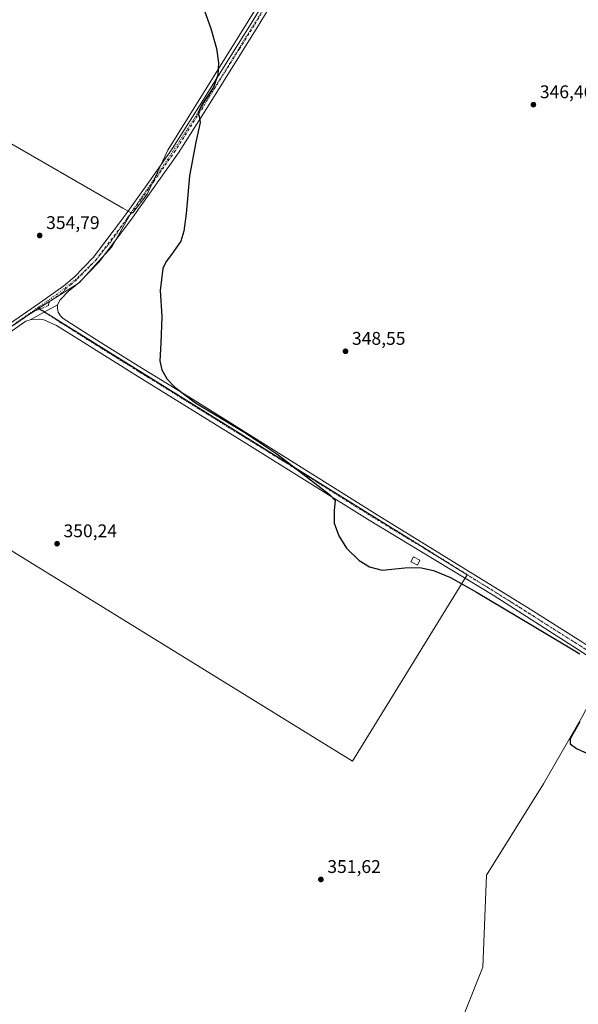
# Model space of a CAD drawing. Units: metres. Extents: x 612149 to 615637, y 4648358 to 4650728.
# Drawn here: x 612573 to 612877, y 4649318 to 4649855 of the extents above; entities that cross this region are included whole.
import ezdxf

# ---------------------------------------------------------------- set-up
doc = ezdxf.new("R2010")
doc.units = ezdxf.units.M
doc.header["$MEASUREMENT"] = 0
doc.linetypes.add('DGN Style 4', pattern=[2.6384748266838614, 1.318413404963828, -0.6592067024819142, 0.001648016756204785, -0.6592067024819142])
doc.linetypes.add('DGN Style 5', pattern=[1.1536117293433497, 0.4944050268614355, -0.6592067024819142])
for name, color, linetype, lineweight in [('Comarca CxS', 21, 'Continuous', 0), ('Comunidad Autónoma CxS', 142, 'Continuous', 0), ('Cultivos herbáceos CxS', 92, 'Continuous', 0), ('Cultivos leñosos CxS', 92, 'Continuous', 0), ('Curva de nivel maestra', 30, 'Continuous', 30), ('Edificación ligera Cxs', 1, 'Continuous', 0), ('Municipio CxS', 4, 'Continuous', 0), ('Pista no pavimentada Cxs', 111, 'Continuous', 0), ('Pista no pavimentada eje', 91, 'DGN Style 4', 0), ('Provincia CxS', 1, 'Continuous', 0), ('Punto de cota en terreno', 7, 'Continuous', 0), ('Rótulo de punto de cota en terreno', 7, 'Continuous', 0), ('Vía pecuaria eje', 92, 'DGN Style 5', 0)]:
    doc.layers.add(name, color=color, linetype=linetype, lineweight=lineweight)
doc.styles.add('Style-Arial', font='txt')

# ---------------------------------------------------------------- blocks, each defined once
blk = doc.blocks.new('5PATER')
at = {"layer": 'Punto de cota en terreno', "linetype": 'Continuous', "lineweight": 0}
h = blk.add_hatch(color=51, dxfattribs=at)
edge = h.paths.add_edge_path()
edge.add_ellipse((0, 0), major_axis=(-0.1095731443231308, -0.1110710700762829), ratio=0.9994222409660322, start_angle=0, end_angle=360)

msp = doc.modelspace()

# ---------------------------------------------------------------- linework, layer by layer
at = {"layer": 'Comarca CxS', "color": 21, "linetype": 'Continuous', "lineweight": 0}
msp.add_3dface([(615637.1800008502, 4648414.989983538), (612185.1400008255, 4648359.489983539), (612148.610000826, 4650672.589983512), (615599.4800008517, 4650728.099983512)], dxfattribs=at)
at = {"layer": 'Comunidad Autónoma CxS', "color": 142, "linetype": 'Continuous', "lineweight": 0}
msp.add_3dface([(615637.1800008502, 4648414.989983538), (612185.1400008255, 4648359.489983539), (612148.610000826, 4650672.589983512), (615599.4800008517, 4650728.099983512)], dxfattribs=at)
at = {"layer": 'Cultivos herbáceos CxS', "color": 92, "linetype": 'Continuous', "lineweight": 0}
for points in [[(612170.9715999998, 4649256.6403, 361.4949999999953), (612169.8472999996, 4649327.831900001, 362.8552999999956), (612220.3833, 4649368.7961, 361.4698999999964), (612284.6765000002, 4649410.5943, 360.5342999999993), (612295.7917, 4649417.4825, 360.4168999999966), (612325.0802999996, 4649430.924100001, 360.0130000000063), (612359.4762000004, 4649451.429300001, 359.0559000000067), (612407.1013000002, 4649501.038799999, 357.8178999999946), (612465.9713000003, 4649593.643200001, 356.2936999999947), (612482.5299000005, 4649618.354900001, 355.8573999999935), (612754.2889, 4649450.876599999, 350.9470000000001), (612816.7307000002, 4649552.4768, 349.7572999999975), (612583.1122000003, 4649697.8617, 352.7158999999957), (612583.2311000006, 4649697.9409, 352.7232999999979), (612605.1574999997, 4649711.746900001, 352.0008999999991), (612623.0245000003, 4649731.2371, 351.7127000000037), (612633.0100999996, 4649748.902899999, 351.7179000000033), (612633.5822999999, 4649749.915100001, 351.6901999999973), (612634.4641000004, 4649749.7897, 351.6120999999985), (612642.2207000004, 4649760.1315, 351.1612000000023), (612653.4501, 4649783.9921, 351.0733000000037), (612703.2792999997, 4649863.9955, 349.2507999999943)], [(612633.5822999999, 4649749.915100001, 351.6901999999973), (612634.4641000004, 4649749.7897, 351.6120999999985), (612642.2207000004, 4649760.1315, 351.1612000000023), (612653.4501, 4649783.9921, 351.0733000000037), (612703.2792999997, 4649863.9955, 349.2507999999943)], [(612633.5822999999, 4649749.915100001, 351.6901999999973), (612633.0100999996, 4649748.902899999, 351.7179000000033), (612623.0245000003, 4649731.2371, 351.7127000000037), (612605.1574999997, 4649711.746900001, 352.0008999999991), (612583.2311000006, 4649697.9409, 352.7232999999979), (612583.1122000003, 4649697.8617, 352.7158999999957)], [(612482.5299000005, 4649618.354900001, 355.8573999999935), (612754.2889, 4649450.876599999, 350.9470000000001), (612816.7307000002, 4649552.4768, 349.7572999999975), (612583.1122000003, 4649697.8617, 352.7158999999957)], [(612922.2302999999, 4649485.6065, 349.8258999999962), (612915.8913000004, 4649492.0691, 349.607999999993), (612886.5488999998, 4649488.5449, 350.0829999999987), (612879.5219000002, 4649475.3025, 350.129700000005), (612858.2953000005, 4649438.5045, 350.3715999999986), (612827.2616999998, 4649388.730900001, 351.3301999999967), (612825.3233000003, 4649338.433499999, 351.8592000000062), (612814.4681000002, 4649311.5327, 351.7453999999998), (612882.5016999999, 4649302.7093, 351.4024000000064), (612881.7237, 4649280.560500001, 351.295499999993), (612881.1914999997, 4649259.594900001, 351.738400000002), (612880.9433000004, 4649201.6801, 352.4952000000048), (612885.9765, 4649200.272700001, 352.6901000000071)], [(612879.5219000002, 4649475.3025, 350.129700000005), (612858.2953000005, 4649438.5045, 350.3715999999986), (612827.2616999998, 4649388.730900001, 351.3301999999967), (612825.3233000003, 4649338.433499999, 351.8592000000062), (612814.4681000002, 4649311.5327, 351.7453999999998)]]:
    msp.add_polyline3d(points, dxfattribs=at)
at = {"layer": 'Cultivos leñosos CxS', "color": 92, "linetype": 'Continuous', "lineweight": 0}
for points in [[(612703.2792999997, 4649863.9955, 349.2507999999943), (612653.4501, 4649783.9921, 351.0733000000037), (612642.2207000004, 4649760.1315, 351.1612000000023), (612634.4641000004, 4649749.7897, 351.6120999999985), (612633.5822999999, 4649749.915100001, 351.6901999999973), (612629.0795, 4649752.503500001, 352.3117000000057), (612559.6549000005, 4649792.4089, 354.7348000000056)], [(612633.5822999999, 4649749.915100001, 351.6901999999973), (612634.4641000004, 4649749.7897, 351.6120999999985), (612642.2207000004, 4649760.1315, 351.1612000000023), (612653.4501, 4649783.9921, 351.0733000000037), (612703.2792999997, 4649863.9955, 349.2507999999943)], [(612633.5822999999, 4649749.915100001, 351.6901999999973), (612629.0795, 4649752.503500001, 352.3117000000057), (612559.6549000005, 4649792.4089, 354.7348000000056), (612555.0465000002, 4649790.9749, 354.6894999999931), (612549.1435000002, 4649790.052300001, 354.4278999999952), (612551.5632999997, 4649780.7733, 354.7801000000036), (612552.3750999998, 4649769.403899999, 354.6291999999958), (612545.8775000004, 4649753.161499999, 354.4314000000013), (612539.3805000001, 4649738.544500001, 354.3996999999945), (612532.0713000001, 4649727.1753, 354.618100000007), (612524.7625000002, 4649726.3629, 354.796199999997), (612515.0176999997, 4649732.047300001, 354.0782000000036), (612489.8425000003, 4649719.0537, 354.8283999999985), (612467.9159000004, 4649701.999700001, 354.3880000000063), (612451.6732999999, 4649680.0723, 355.1159999999945), (612440.3032999998, 4649663.019099999, 355.2678000000014), (612442.7390999999, 4649650.8377, 355.8018000000012), (612460.6045000004, 4649637.8453, 355.9536999999983), (612482.5299000005, 4649618.354900001, 355.8573999999935)], [(612633.5822999999, 4649749.915100001, 351.6901999999973), (612629.0795, 4649752.503500001, 352.3117000000057), (612559.6549000005, 4649792.4089, 354.7348000000056), (612555.0465000002, 4649790.9749, 354.6894999999931), (612549.1435000002, 4649790.052300001, 354.4278999999952), (612551.5632999997, 4649780.7733, 354.7801000000036), (612552.3750999998, 4649769.403899999, 354.6291999999958), (612545.8775000004, 4649753.161499999, 354.4314000000013), (612539.3805000001, 4649738.544500001, 354.3996999999945), (612532.0713000001, 4649727.1753, 354.618100000007), (612524.7625000002, 4649726.3629, 354.796199999997), (612515.0176999997, 4649732.047300001, 354.0782000000036), (612489.8425000003, 4649719.0537, 354.8283999999985), (612467.9159000004, 4649701.999700001, 354.3880000000063), (612451.6732999999, 4649680.0723, 355.1159999999945), (612440.3032999998, 4649663.019099999, 355.2678000000014), (612442.7390999999, 4649650.8377, 355.8018000000012), (612460.6045000004, 4649637.8453, 355.9536999999983), (612482.5299000005, 4649618.354900001, 355.8573999999935)], [(612559.6549000005, 4649792.4089, 354.7348000000056), (612629.0795, 4649752.503500001, 352.3117000000057), (612633.5822999999, 4649749.915100001, 351.6901999999973), (612633.0100999996, 4649748.902899999, 351.7179000000033), (612623.0245000003, 4649731.2371, 351.7127000000037), (612605.1574999997, 4649711.746900001, 352.0008999999991), (612583.2311000006, 4649697.9409, 352.7232999999979), (612583.1122000003, 4649697.8617, 352.7158999999957), (612558.8680999996, 4649681.699100001, 353.6867999999959)], [(612633.5822999999, 4649749.915100001, 351.6901999999973), (612633.0100999996, 4649748.902899999, 351.7179000000033), (612623.0245000003, 4649731.2371, 351.7127000000037), (612605.1574999997, 4649711.746900001, 352.0008999999991), (612583.2311000006, 4649697.9409, 352.7232999999979), (612583.1122000003, 4649697.8617, 352.7158999999957)], [(612583.1122000003, 4649697.8617, 352.7158999999957), (612558.8680999996, 4649681.699100001, 353.6867999999959), (612528.8201000001, 4649660.584100001, 354.6720999999961), (612501.2084999997, 4649637.033500001, 355.2284999999974), (612482.5299000005, 4649618.354900001, 355.8573999999935)], [(612482.5299000005, 4649618.354900001, 355.8573999999935), (612754.2889, 4649450.876599999, 350.9470000000001), (612816.7307000002, 4649552.4768, 349.7572999999975), (612583.1122000003, 4649697.8617, 352.7158999999957)], [(612583.1122000003, 4649697.8617, 352.7158999999957), (612558.8680999996, 4649681.699100001, 353.6867999999959), (612528.8201000001, 4649660.584100001, 354.6720999999961), (612501.2084999997, 4649637.033500001, 355.2284999999974), (612482.5299000005, 4649618.354900001, 355.8573999999935)], [(612814.4681000002, 4649311.5327, 351.7453999999998), (612825.3233000003, 4649338.433499999, 351.8592000000062), (612827.2616999998, 4649388.730900001, 351.3301999999967), (612858.2953000005, 4649438.5045, 350.3715999999986), (612879.5219000002, 4649475.3025, 350.129700000005), (612886.5488999998, 4649488.5449, 350.0829999999987), (612915.8913000004, 4649492.0691, 349.607999999993), (612922.2302999999, 4649485.6065, 349.8258999999962), (612917.0755000003, 4649463.1371, 349.9936000000016), (612912.0343000004, 4649440.9035, 350.147299999997), (612908.9781, 4649427.413899999, 350.235400000005), (612905.7259000001, 4649411.604499999, 350.3764999999985), (612900.1177000003, 4649381.222899999, 350.530899999998), (612900.1031, 4649381.133500001, 350.5322000000015), (612895.2633999997, 4649348.753500001, 350.763300000006), (612895.2527000001, 4649348.6777, 350.7638000000007), (612893.5427000001, 4649334.8277, 350.9275000000052), (612893.5352999996, 4649334.761499999, 350.9278999999952), (612890.5352999996, 4649305.061699999, 351.2036999999983)], [(612922.2302999999, 4649485.6065, 349.8258999999962), (612915.8913000004, 4649492.0691, 349.607999999993), (612886.5488999998, 4649488.5449, 350.0829999999987), (612879.5219000002, 4649475.3025, 350.129700000005), (612858.2953000005, 4649438.5045, 350.3715999999986), (612827.2616999998, 4649388.730900001, 351.3301999999967), (612825.3233000003, 4649338.433499999, 351.8592000000062), (612814.4681000002, 4649311.5327, 351.7453999999998), (612882.5016999999, 4649302.7093, 351.4024000000064), (612881.7237, 4649280.560500001, 351.295499999993), (612881.1914999997, 4649259.594900001, 351.738400000002), (612880.9433000004, 4649201.6801, 352.4952000000048), (612885.9765, 4649200.272700001, 352.6901000000071)]]:
    msp.add_polyline3d(points, dxfattribs=at)
msp.add_polyline3d([(612482.5299000005, 4649618.354900001, 355.8573999999935), (612501.2084999997, 4649637.033500001, 355.2284999999974), (612528.8201000001, 4649660.584100001, 354.6720999999961), (612558.8680999996, 4649681.699100001, 353.6867999999959), (612583.1122000003, 4649697.8617, 352.7158999999957), (612816.7307000002, 4649552.4768, 349.7572999999975), (612754.2889, 4649450.876599999, 350.9470000000001)], close=True, dxfattribs=at)
at = {"layer": 'Curva de nivel maestra', "color": 30, "linetype": 'Continuous', "lineweight": 30, "elevation": 350, "flags": 128}
for points in [[(612670.0800000001, 4649869.9301), (612676.9500000002, 4649850.340100001), (612680.0800000001, 4649839.470100001), (612681.1399999997, 4649831.7501), (612680.7199999997, 4649825.1601), (612678.4299999997, 4649818.440099999), (612672.5999999996, 4649809.6801), (612669.9000000004, 4649804.4101), (612670.6900000004, 4649802.5001), (612671.1900000004, 4649799.200099999), (612668.8099999996, 4649788.340100001), (612665.3600000005, 4649770.130100001), (612663.4600000001, 4649749.3101), (612662.2599999999, 4649739.950099999), (612660.7000000002, 4649734.5001), (612655.5199999996, 4649727.100099999), (612652.6399999997, 4649723.4101), (612650.8600000005, 4649719.5601), (612649.3300000001, 4649707.470100001), (612650.1799999997, 4649693.2501), (612649.7999999998, 4649678.770099999), (612649.1900000004, 4649669.1801), (612650.2699999996, 4649664.170100001), (612653.1699999999, 4649659.130100001), (612657.2800000003, 4649654.7301), (612668.6799999997, 4649646.190099999), (612695.5800000001, 4649630.090100001), (612712.9400000004, 4649618.5101), (612741.7199999997, 4649596.3201), (612744.7100000001, 4649593.030099999), (612744.2100000001, 4649587.770099999), (612744.2800000003, 4649580.700099999), (612746.6699999999, 4649573.7601), (612750.9800000006, 4649567.0001), (612757.7999999998, 4649560.2601), (612763.4800000006, 4649556.8201), (612770.3099999996, 4649555.0001), (612782.7800000003, 4649556.1801), (612790.8399999999, 4649556.4001), (612798.4199999999, 4649554.780099999), (612807.54, 4649550.940099999), (612821.7400000002, 4649543.0701), (612852.2400000002, 4649524.840100001), (612878.1200000001, 4649509.300100001)], [(612878.0800000001, 4649472.2301), (612872.7699999996, 4649463.020099999), (612872.8799999999, 4649460.300100001), (612876.3700000001, 4649457.7401), (612883.0199999996, 4649454.7301)]]:
    msp.add_lwpolyline(points, dxfattribs=at)
at = {"layer": 'Edificación ligera Cxs', "color": 1, "linetype": 'Continuous', "lineweight": 0}
msp.add_polyline3d([(612790.9801000003, 4649560.4001, 350.6872000000003), (612789.5701000001, 4649557.670100001, 350.8543999999966), (612785.9901000002, 4649559.5101, 350.6872000000003), (612787.3901000004, 4649562.2401, 350.954700000002), (612790.9801000003, 4649560.4001, 350.6872000000003)], dxfattribs=at)
msp.add_3dface([(612790.9801000003, 4649560.4001, 350.954700000002), (612789.5701000001, 4649557.670100001, 350.954700000002), (612785.9901000002, 4649559.5101, 350.954700000002), (612787.3901000004, 4649562.2401, 350.954700000002)], dxfattribs=at)
at = {"layer": 'Municipio CxS', "color": 4, "linetype": 'Continuous', "lineweight": 0}
msp.add_3dface([(615637.1800008502, 4648414.989983538), (612185.1400008255, 4648359.489983539), (612148.610000826, 4650672.589983512), (615599.4800008517, 4650728.099983512)], dxfattribs=at)
at = {"layer": 'Pista no pavimentada Cxs', "color": 111, "linetype": 'Continuous', "lineweight": 0, "extrusion": (0.02589677312557881, 0.01415228337346352, 0.9995644401523094), "elevation": 82019.92733522516, "flags": 128}
msp.add_lwpolyline([(3786406.545902094, -2766095.178004326), (3786406.545902094, -2766112.222194216)], dxfattribs=at)
msp.add_lwpolyline([(3786406.545902094, -2766095.178004326), (3786406.545902094, -2766112.222194216)], dxfattribs=at)
at = {"layer": 'Pista no pavimentada Cxs', "color": 111, "linetype": 'Continuous', "lineweight": 0}
for points in [[(612882.4600999998, 4650057.380100001, 345.6781000000047), (612873.9501, 4650052.710100001, 345.8467999999993), (612868.6201, 4650049.120100001, 346.0393999999943), (612863.4401000004, 4650044.690099999, 346.0712000000058), (612842.4600999998, 4650025.630100001, 346.232999999993), (612821.3601000002, 4650007.960100001, 346.3340000000026), (612812.6300999997, 4650000.050100001, 346.4625999999989), (612800.3701, 4649988.200099999, 346.8340000000026), (612784.1601, 4649971.880100001, 347.2146000000066), (612773.8701, 4649961.1601, 347.3236999999936), (612768.7401000002, 4649955.300100001, 347.4714999999997), (612759.2600999996, 4649942.1801, 347.5568000000058), (612747.3101000005, 4649924.2601, 348.0669000000053), (612724.2901, 4649887.200099999, 348.6303999999946), (612702.2901, 4649851.0101, 349.1052999999956), (612674.2100999998, 4649806.120100001, 349.9805999999954), (612659.2600999996, 4649782.6501, 350.5185999999958), (612647.7500999998, 4649766.1801, 350.9302000000025), (612633.1401000004, 4649745.7301, 351.3830000000016), (612616.0900999998, 4649723.140100001, 351.6633000000002), (612605.1101000002, 4649711.860099999, 351.9125000000058), (612599.2200999996, 4649706.940099999, 352.0240000000049), (612594.8800999997, 4649702.340100001, 352.020399999994), (612593.4501, 4649699.7501, 352.0185999999958)], [(612482.5100999996, 4649621.110099999, 355.7837), (612483.7701000003, 4649622.780099999, 355.7259999999951), (612491.9001000002, 4649632.710100001, 355.3300000000018), (612495.2901, 4649636.380100001, 355.2394000000059), (612502.8501000004, 4649643.1501, 355.1396999999997), (612515.0301000001, 4649652.6601, 354.9492999999929), (612545.8300999999, 4649674.6801, 354.2045000000071), (612583.6700999998, 4649700.800100001, 352.8255000000063), (612596.7901, 4649710.100099999, 352.5892000000022), (612602.3901000004, 4649714.790100001, 352.4018999999971), (612613.0601000005, 4649725.7401, 352.1530000000057), (612629.9301000005, 4649748.090100001, 352.027900000001), (612644.4901000002, 4649768.4801, 351.2654000000039), (612655.9401000004, 4649784.860099999, 350.9011000000028), (612670.8400999998, 4649808.2501, 350.3010000000068), (612683.0201000003, 4649827.720100001, 349.6707000000025), (612698.9101, 4649853.130100001, 349.4554999999964), (612720.7001, 4649889.390100001, 349.097299999994)], [(612545.8300999999, 4649674.6801, 354.2045000000071), (612583.6700999998, 4649700.800100001, 352.8255000000063), (612596.7901, 4649710.100099999, 352.5892000000022), (612602.3901000004, 4649714.790100001, 352.4018999999971), (612613.0601000005, 4649725.7401, 352.1530000000057), (612629.9301000005, 4649748.090100001, 352.027900000001), (612644.4901000002, 4649768.4801, 351.2654000000039), (612655.9401000004, 4649784.860099999, 350.9011000000028), (612670.8400999998, 4649808.2501, 350.3010000000068), (612683.0201000003, 4649827.720100001, 349.6707000000025), (612698.9101, 4649853.130100001, 349.4554999999964), (612720.7001, 4649889.390100001, 349.097299999994)], [(612724.2901, 4649887.200099999, 348.6303999999946), (612702.2901, 4649851.0101, 349.1052999999956), (612674.2100999998, 4649806.120100001, 349.9805999999954), (612659.2600999996, 4649782.6501, 350.5185999999958), (612647.7500999998, 4649766.1801, 350.9302000000025), (612633.1401000004, 4649745.7301, 351.3830000000016), (612616.0900999998, 4649723.140100001, 351.6633000000002), (612605.1101000002, 4649711.860099999, 351.9125000000058), (612599.2200999996, 4649706.940099999, 352.0240000000049), (612594.8800999997, 4649702.340100001, 352.020399999994), (612593.4501, 4649699.7501, 352.0185999999958), (612578.5000999998, 4649691.5801, 352.5215999999928), (612576.1300999997, 4649690.7501, 352.6328000000067), (612548.1201, 4649671.420100001, 353.8775000000023)], [(612896.9556999998, 4649498.6907, 349.8839000000008), (612876.8601000002, 4649511.9301, 349.8334999999934), (612830.8000999996, 4649541.380100001, 349.9285999999993), (612762.3901000004, 4649582.840100001, 350.0406999999978), (612696.5100999996, 4649623.920100001, 350.1340000000055), (612638.4501, 4649659.920100001, 350.349000000002), (612602.4901000002, 4649682.450099999, 351.5374000000011), (612592.7901, 4649688.370100001, 351.8536000000022), (612585.9901000002, 4649691.4801, 352.2066999999952), (612583.8400999998, 4649691.9001, 352.2966000000015), (612578.5000999998, 4649691.5801, 352.5215999999928), (612593.4501, 4649699.7501, 352.0185999999958), (612593.3201000001, 4649697.7601, 351.9799000000057), (612593.7401000002, 4649695.610099999, 351.9231), (612595.0900999998, 4649693.6501, 351.8252999999968), (612596.5401, 4649692.210100001, 351.7351000000053), (612616.6001000004, 4649679.270099999, 350.8190999999933), (612637.3701, 4649666.440099999, 350.2130000000034), (612667.3901000004, 4649648.050100001, 349.9505999999965), (612686.2301000003, 4649636.2501, 349.7630000000063), (612697.5701000001, 4649629.140100001, 349.7617000000027), (612767.6901000004, 4649585.090100001, 349.6258999999991), (612851.0500999996, 4649533.7401, 349.5657000000065), (612879.2600999996, 4649515.880100001, 349.573000000004)], [(612593.4501, 4649699.7501, 352.0185999999958), (612593.3201000001, 4649697.7601, 351.9799000000057), (612593.7401000002, 4649695.610099999, 351.9231), (612595.0900999998, 4649693.6501, 351.8252999999968), (612596.5401, 4649692.210100001, 351.7351000000053), (612616.6001000004, 4649679.270099999, 350.8190999999933), (612637.3701, 4649666.440099999, 350.2130000000034), (612667.3901000004, 4649648.050100001, 349.9505999999965), (612686.2301000003, 4649636.2501, 349.7630000000063), (612697.5701000001, 4649629.140100001, 349.7617000000027), (612767.6901000004, 4649585.090100001, 349.6258999999991), (612851.0500999996, 4649533.7401, 349.5657000000065), (612879.2600999996, 4649515.880100001, 349.573000000004), (612895.0083, 4649505.337099999, 349.6585000000051), (612910.2483000001, 4649495.177100001, 349.675900000002), (612916.2172999998, 4649491.3883, 349.760500000004), (612920.8740999997, 4649489.3773, 349.8184000000037), (612921.5289000003, 4649489.187700001, 349.8267000000051), (612921.7210999997, 4649489.132099999, 349.8289999999979)], [(612578.5000999998, 4649691.5801, 352.5215999999928), (612576.1300999997, 4649690.7501, 352.6328000000067), (612548.1201, 4649671.420100001, 353.8775000000023), (612517.4101, 4649649.460100001, 355.0210999999982), (612512.5201000003, 4649645.640100001, 355.1086000000068), (612497.7200999996, 4649631.5001, 355.4358000000066), (612488.7600999996, 4649620.520099999, 355.5752000000066)], [(612920.4859999996, 4649484.251, 349.8758999999991), (612913.3598999997, 4649488.1073, 349.9541000000027), (612896.9556999998, 4649498.6907, 349.8839000000008), (612876.8601000002, 4649511.9301, 349.8334999999934), (612830.8000999996, 4649541.380100001, 349.9285999999993), (612762.3901000004, 4649582.840100001, 350.0406999999978), (612696.5100999996, 4649623.920100001, 350.1340000000055), (612638.4501, 4649659.920100001, 350.349000000002), (612602.4901000002, 4649682.450099999, 351.5374000000011), (612592.7901, 4649688.370100001, 351.8536000000022), (612585.9901000002, 4649691.4801, 352.2066999999952), (612583.8400999998, 4649691.9001, 352.2966000000015), (612578.5000999998, 4649691.5801, 352.5215999999928)]]:
    msp.add_polyline3d(points, dxfattribs=at)
at = {"layer": 'Pista no pavimentada eje', "color": 91, "linetype": 'DGN Style 4', "lineweight": 0}
for points in [[(612711.6001000004, 4649870.165100001, 348.9383999999991), (612700.6001000004, 4649852.0701, 349.263300000006), (612692.6551000001, 4649839.3651, 349.375199999995), (612672.5251000002, 4649807.1851, 350.0688999999985), (612657.6001000004, 4649783.755100001, 350.6600999999937), (612646.1201, 4649767.3301, 351.0783999999985), (612638.8400999998, 4649757.1351, 351.2783000000054), (612631.5351, 4649746.9101, 351.6456999999937), (612614.5751, 4649724.440099999, 351.8790000000009), (612609.0850999998, 4649718.800100001, 351.9753000000055), (612603.7500999998, 4649713.325099999, 352.0619000000006), (612600.8051000005, 4649710.8651, 352.1959000000061), (612598.0050999997, 4649708.520099999, 352.1940999999933), (612595.8350999998, 4649706.220100001, 352.1551999999938), (612589.2751000002, 4649701.5701, 352.2626000000019), (612588.5601000005, 4649700.2751, 352.2725000000065), (612588.4951, 4649699.280099999, 352.255799999999), (612583.6177000003, 4649697.291099999, 352.4287999999942)], [(612583.6177000003, 4649697.291099999, 352.4287999999942), (612579.9001000002, 4649695.7751, 352.6468000000023), (612560.9801000003, 4649682.715100001, 353.4492999999929), (612546.9751000004, 4649673.050100001, 353.992499999993), (612516.2200999996, 4649651.0601, 354.9763999999996), (612507.6851000005, 4649644.395099999, 355.1407000000036), (612500.2851, 4649637.325099999, 355.3129000000045), (612496.5050999997, 4649633.940099999, 355.3959000000032), (612494.8101000005, 4649632.1051, 355.4229999999953), (612490.3300999999, 4649626.6151, 355.5351999999984), (612486.2651000004, 4649621.6501, 355.6992000000027), (612483.0040999996, 4649617.761299999, 355.7997000000032)], [(612583.6177000003, 4649697.291099999, 352.4287999999942), (612594.6651, 4649690.290100001, 351.8015000000014), (612599.5151000004, 4649687.3301, 351.6374999999971), (612609.5450999998, 4649680.860099999, 351.1300999999949), (612627.5251000002, 4649669.595100001, 350.5396000000038), (612637.9101, 4649663.1801, 350.3690000000061), (612652.9200999998, 4649653.985099999, 350.2532000000065), (612667.4351000005, 4649644.985099999, 350.132500000007), (612676.8551000003, 4649639.085100001, 350.1186000000016), (612691.3701, 4649630.085100001, 350.0426000000007), (612697.0401, 4649626.530099999, 350.063599999994), (612729.9801000003, 4649605.9901, 350.0022999999928), (612765.0401, 4649583.965100001, 349.8758999999991), (612799.2451, 4649563.235099999, 349.8408000000054), (612840.9250999996, 4649537.5601, 349.7684000000008), (612863.9550999999, 4649522.835100001, 349.6766999999964), (612878.0601000005, 4649513.905099999, 349.7119999999995), (612897.2307000002, 4649501.527100001, 349.7734000000055), (612911.5182999996, 4649491.6845, 349.8892000000051), (612918.8208999997, 4649487.239499999, 349.883600000001), (612921.6518999999, 4649486.0131, 349.8904999999941)]]:
    msp.add_polyline3d(points, dxfattribs=at)
at = {"layer": 'Provincia CxS', "color": 1, "linetype": 'Continuous', "lineweight": 0}
msp.add_3dface([(615637.1800008502, 4648414.989983538), (612185.1400008255, 4648359.489983539), (612148.610000826, 4650672.589983512), (615599.4800008517, 4650728.099983512)], dxfattribs=at)
at = {"layer": 'Vía pecuaria eje', "color": 92, "linetype": 'DGN Style 5', "lineweight": 0}
for points in [[(612894.7668000003, 4650065.8246, 345.5127999999968), (612875.7163000006, 4650056.829, 345.8886000000057), (612863.5450999998, 4650048.8917, 346.2069000000047), (612845.5526999999, 4650032.4878, 346.522100000002), (612822.2686000001, 4650012.909, 346.5727999999945), (612802.1595000001, 4649994.388599999, 346.9358000000066), (612784.1671000002, 4649976.3972, 347.3568999999989), (612770.4080999997, 4649961.580900001, 347.6061999999947), (612761.9411000004, 4649950.9976, 347.7741999999998), (612754.5323999999, 4649939.885299999, 347.9122999999963), (612739.7149999999, 4649917.1315, 348.5908000000054), (612712.1969, 4649871.6237, 348.9100000000035), (612682.0327000003, 4649822.941099999, 349.6944999999978), (612653.4562999997, 4649779.0209, 350.9045000000042), (612624.3505999995, 4649736.688200001, 351.7639999999956), (612614.2960000001, 4649723.988299999, 351.8619000000036), (612604.2414999995, 4649714.463500001, 352.1601999999984), (612593.1284999996, 4649705.467900001, 352.3129000000045), (612582.7911, 4649698.277000001, 352.5785000000033)], [(612582.7911, 4649698.277000001, 352.5785000000033), (612568.7860000003, 4649688.5349, 353.0883999999933)], [(612582.7911, 4649698.277000001, 352.5785000000033), (612595.2282999996, 4649689.8903, 351.7709000000032), (612686.7747, 4649632.739900001, 350.1532000000007), (612792.6087999997, 4649567.652000001, 349.8448000000063), (612826.4755999995, 4649546.485200001, 349.8016999999964), (612880.9802000001, 4649512.0891, 349.7513999999938), (612920.6678999999, 4649487.2181, 349.8833000000013), (612925.2112999996, 4649483.984099999, 349.899900000004), (612927.0179000003, 4649479.809800001, 349.901199999993), (612917.4918000001, 4649435.360200001, 350.2044000000024), (612909.0242, 4649397.789799999, 350.4498000000021), (612902.6732000001, 4649354.398499999, 350.8497999999963), (612898.7627999998, 4649327.5504, 350.9823000000033), (612895.0576999999, 4649285.7466, 351.4263000000064)]]:
    msp.add_polyline3d(points, dxfattribs=at)

# ---------------------------------------------------------------- block references
at = {"layer": 'Punto de cota en terreno', "color": 7, "linetype": 'Continuous', "lineweight": 0, "xscale": 10, "yscale": 10, "zscale": 10}
for p in [(612852.8099999996, 4649808.850000001, 346.4600000000065), (612583.6699999999, 4649737.51, 354.7899999999936), (612750.3899999997, 4649674.369999999, 348.5500000000029), (612593.1500000004, 4649569.41, 350.2400000000052), (612736.9600000001, 4649386.32, 351.6199999999953)]:
    msp.add_blockref('5PATER', p, dxfattribs=at)

# ---------------------------------------------------------------- texts
at = {"layer": 'Rótulo de punto de cota en terreno', "color": 7, "linetype": 'Continuous', "lineweight": 0, "style": 'Style-Arial'}
for s, p in [('346,46', (612856.3378, 4649812.377800001)), ('354,79', (612587.1978000002, 4649741.037799999)), ('348,55', (612753.9177999999, 4649677.897800001)), ('350,24', (612596.6777999997, 4649572.937799999)), ('351,62', (612740.4878000002, 4649389.847800001))]:
    msp.add_text(s, height=7.000000000000002, dxfattribs=at).set_placement(p)

doc.saveas('drawing.dxf')
